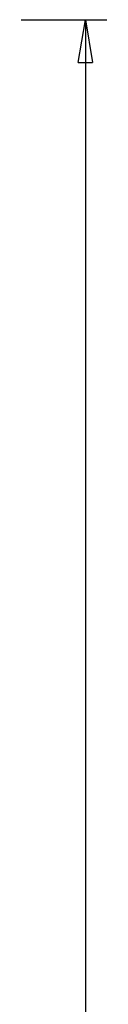
# Model space of a CAD drawing. Extents: x -60 to 60, y -43 to 43.
# Drawn here: x 55 to 58, y 9 to 43 of the extents above; entities that cross this region are included whole.
import ezdxf

# ---------------------------------------------------------------- set-up
doc = ezdxf.new("R2010")
doc.units = 0
doc.layers.get('0').update_dxf_attribs({"linetype": 'CONTINUOUS'})

msp = doc.modelspace()

# ---------------------------------------------------------------- linework, layer by layer
at = {"color": 0}
for points in [[(54.666, 43.2412), (57.6654, 43.2412)], [(56.6656, 41.7416), (56.9155, 43.2412)], [(56.9155, 43.2412), (56.9155, 43.2412)], [(56.9155, 43.2412), (56.9155, -0.0001)], [(56.9155, 43.2412), (56.9155, 43.2412)], [(56.9155, 43.2412), (57.1655, 41.7416)], [(56.9155, 43.2412), (56.9155, 43.2412)], [(56.9155, 43.2412), (56.9155, 41.7416)], [(57.6654, 43.2412), (57.6654, 43.2412)], [(56.6656, 41.7416), (57.1655, 41.7416)], [(57.1655, 41.7416), (57.1655, 41.7416)]]:
    msp.add_lwpolyline(points, dxfattribs=at)

doc.saveas('drawing.dxf')
